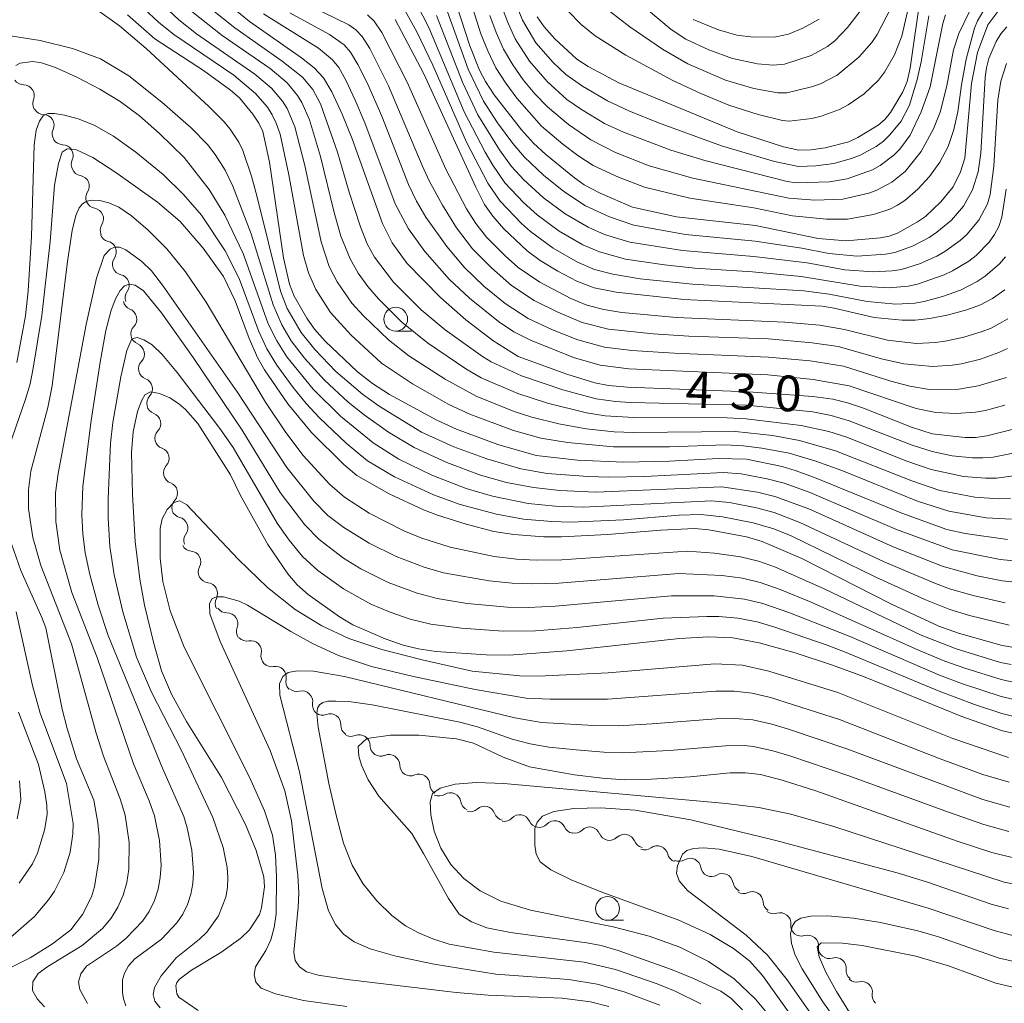
# Model space of a CAD drawing. Units: millimetres. Extents: x -68000 to -66000, y 24000 to 25500.
# Drawn here: x -67184 to -67081, y 24148 to 24251 of the extents above; entities that cross this region are included whole.
import ezdxf

# ---------------------------------------------------------------- set-up
doc = ezdxf.new("R2010")
doc.units = ezdxf.units.MM
for name, color, linetype, lineweight in [('510200_一条河川、細流', 7, 'Continuous', 15), ('633100_広葉樹林', 7, 'Continuous', 9), ('710100_等高線（計曲線）', 7, 'Continuous', 20), ('710107_等高線（計曲線）（注記）', 7, 'Continuous', 20), ('710200_等高線（主曲線）', 7, 'Continuous', 9)]:
    doc.layers.add(name, color=color, linetype=linetype, lineweight=lineweight)
doc.styles.add('Style-WORKING', font='txt')

msp = doc.modelspace()

# ---------------------------------------------------------------- linework, layer by layer
at = {"layer": '510200_一条河川、細流', "extrusion": (0, 0, -1)}
for centre, start, end in [((67183.93, 24245.57), 270.2522, 326.4226), ((67181.86, 24242.45), 326.4226, 22.593), ((67181.83, 24242.45), 271.4266, 327.597), ((67179.82, 24239.29), 327.597, 23.7673), ((67179.82, 24239.29), 271.4266, 327.597), ((67177.81, 24236.12), 327.597, 23.7673), ((67177.79, 24236.03), 280.1208, 336.2912), ((67176.28, 24232.59), 336.2912, 32.4615), ((67176.28, 24232.59), 280.1208, 336.2912), ((67174.77, 24229.16), 336.2912, 32.4615), ((67174.82, 24229.1), 282.8264, 338.9968), ((67173.48, 24225.6), 338.9968, 35.1671), ((67173.48, 24225.6), 282.8264, 338.9968), ((67172.14, 24222.1), 338.9968, 35.1671), ((67172.36, 24221.94), 291.3837, 347.554), ((67171.55, 24218.28), 347.554, 43.7244), ((67171.55, 24218.28), 291.3837, 347.554), ((67170.75, 24214.61), 347.554, 43.7244), ((67170.74, 24214.62), 290.5189, 346.6892), ((67169.88, 24210.97), 346.6892, 42.8596), ((67169.88, 24210.97), 290.5189, 346.6892), ((67169.02, 24207.32), 346.6892, 42.8596), ((67169.02, 24207.33), 290.0146, 346.185), ((67168.12, 24203.69), 346.185, 42.3553), ((67168.12, 24203.69), 290.0146, 346.185), ((67167.23, 24200.05), 346.185, 42.3553), ((67167.28, 24200.1), 283.6789, 339.8492), ((67165.99, 24196.58), 339.8492, 36.0196), ((67166.23, 24196.57), 275.7134, 331.8838), ((67164.46, 24193.27), 331.8838, 28.0542), ((67164.46, 24193.27), 275.7134, 331.8838), ((67162.69, 24189.96), 331.8838, 28.0542), ((67162.6, 24190.1), 269.0096, 325.1799), ((67160.46, 24187.02), 325.1799, 21.3503), ((67160.47, 24187.14), 259.7985, 315.9688), ((67157.87, 24184.44), 315.9688, 12.1392), ((67157.87, 24184.44), 259.7985, 315.9688), ((67155.26, 24181.75), 315.9688, 12.1392), ((67155.22, 24181.84), 256.4249, 312.5953), ((67152.46, 24179.31), 312.5953, 8.7657), ((67152.52, 24179.35), 249.5869, 305.7573), ((67149.47, 24177.16), 305.7573, 1.9277), ((67149.53, 24177.12), 247.439, 303.6094), ((67146.41, 24175.05), 303.6094, 359.7797), ((67146.41, 24175.05), 247.439, 303.6094), ((67143.28, 24172.97), 303.6094, 359.7797), ((67143.3, 24172.98), 245.9819, 302.1523), ((67140.12, 24170.98), 302.1523, 358.3227), ((67140.28, 24170.86), 238.3604, 294.5308), ((67136.87, 24169.31), 294.5308, 350.7012), ((67137.03, 24169.19), 227.6227, 283.7931), ((67133.39, 24168.3), 283.7931, 339.9634), ((67133.46, 24168.19), 223.407, 279.5773), ((67129.76, 24167.56), 279.5773, 335.7477), ((67129.76, 24167.56), 223.407, 279.5773), ((67126.07, 24166.94), 279.5773, 335.7477), ((67126.04, 24166.96), 225.6462, 281.8166), ((67122.37, 24166.2), 281.8166, 337.9869), ((67122.37, 24166.2), 225.6462, 281.8166), ((67118.7, 24165.43), 281.8166, 337.9869), ((67118.67, 24165.2), 234.0966, 290.2669), ((67115.15, 24163.9), 290.2669, 346.4373), ((67115.05, 24164), 239.1074, 295.2777), ((67111.65, 24162.4), 295.2777, 351.4481), ((67111.65, 24162.4), 239.1074, 295.2777), ((67108.26, 24160.8), 295.2777, 351.4481), ((67108.29, 24160.61), 245.4285, 301.5988), ((67105.09, 24158.65), 301.5988, 357.7692), ((67105.1, 24158.49), 252.8045, 308.9749), ((67102.19, 24156.14), 308.9749, 5.1452), ((67102.19, 24156.14), 252.8045, 308.9749), ((67099.27, 24153.78), 308.9749, 5.1452), ((67099.27, 24153.78), 252.8045, 308.9749), ((67096.36, 24151.42), 308.9749, 5.1452), ((67096.4, 24151.31), 256.2271, 312.3974), ((67093.63, 24148.79), 312.3974, 8.5678)]:
    msp.add_arc(centre, 1.13, start, end, dxfattribs=at)
at = {"layer": '510200_一条河川、細流'}
for centre, start, end in [((-67183.95, 24243.31), 337.4578, 89.697), ((-67181.88, 24240.2), 336.2834, 88.5227), ((-67179.87, 24237.03), 336.2834, 88.5227), ((-67178.18, 24233.8), 327.5892, 79.8285), ((-67176.68, 24230.37), 327.5892, 79.8285), ((-67175.33, 24226.9), 324.8836, 77.1228), ((-67173.98, 24223.4), 324.8836, 77.1228), ((-67173.19, 24219.84), 316.3264, 68.5656), ((-67172.38, 24216.17), 316.3264, 68.5656), ((-67171.54, 24212.51), 317.1912, 69.4304), ((-67170.67, 24208.86), 317.1912, 69.4304), ((-67169.79, 24205.21), 317.6954, 69.9346), ((-67168.89, 24201.57), 317.6954, 69.9346), ((-67167.82, 24197.91), 324.0311, 76.2704), ((-67166.45, 24194.33), 331.9966, 84.2358), ((-67164.69, 24191.02), 331.9966, 84.2358), ((-67162.56, 24187.84), 338.7005, 90.9397), ((-67160.07, 24184.92), 347.9116, 100.1508), ((-67157.47, 24182.22), 347.9116, 100.1508), ((-67154.69, 24179.65), 351.2851, 103.5243), ((-67151.73, 24177.24), 358.1231, 110.3623), ((-67148.66, 24175.04), 0.271, 112.5102), ((-67145.54, 24172.96), 0.271, 112.5102), ((-67142.38, 24170.91), 1.7281, 113.9673), ((-67139.1, 24168.94), 9.3496, 121.5888), ((-67135.51, 24167.53), 20.0873, 132.3265), ((-67131.82, 24166.64), 24.303, 136.5423), ((-67128.12, 24166.01), 24.303, 136.5423), ((-67124.46, 24165.35), 22.0638, 134.303), ((-67120.79, 24164.58), 22.0638, 134.303), ((-67117.34, 24163.37), 13.6135, 125.8527), ((-67113.89, 24162.06), 8.6027, 120.8419), ((-67110.5, 24160.46), 8.6027, 120.8419), ((-67107.35, 24158.56), 2.2816, 114.5208), ((-67104.43, 24156.34), 354.9055, 107.1448), ((-67101.52, 24153.98), 354.9055, 107.1448), ((-67098.6, 24151.62), 354.9055, 107.1448), ((-67095.86, 24149.12), 351.483, 103.7222)]:
    msp.add_arc(centre, 1.13, start, end, dxfattribs=at)
at = {"layer": '633100_広葉樹林'}
for p, q in [((-67144.84, 24218.58), (-67143.17, 24218.58)), ((-67122.57, 24156.67), (-67120.9, 24156.67))]:
    msp.add_line(p, q, dxfattribs=at)
for centre in [(-67144.84, 24219.83), (-67122.57, 24157.92)]:
    msp.add_circle(centre, 1.25, dxfattribs=at)
at = {"layer": '710100_等高線（計曲線）', "flags": 128}
for points in [[(-67081.32, 24252.42), (-67082.61, 24250.75), (-67083.69, 24247.84), (-67084.32, 24244.59), (-67085.01, 24236.73), (-67085.48, 24235.32), (-67086.24, 24233.73), (-67087.53, 24232.16), (-67089.14, 24230.63), (-67089.98, 24230.04), (-67092.09, 24228.88), (-67092.95, 24228.55), (-67093.88, 24228.36), (-67097.48, 24228.07), (-67100.42, 24228.32), (-67107, 24229.67), (-67115.31, 24230.59), (-67119.95, 24231.58), (-67123.34, 24233.06), (-67125.03, 24233.95), (-67126.05, 24234.67), (-67129.04, 24237.12), (-67130.34, 24238.33), (-67131.62, 24239.73), (-67134.48, 24243.39), (-67135.4, 24244.79), (-67136.02, 24246), (-67137.04, 24248.53), (-67138.91, 24254.3)], [(-67129.98, 24251.58), (-67129.23, 24250.54), (-67128.12, 24249.29), (-67125.81, 24247.16), (-67124.59, 24246.37), (-67121.37, 24244.67), (-67108.93, 24239.5), (-67104.07, 24237.93), (-67102.47, 24237.6), (-67101.17, 24237.61), (-67099.71, 24237.82), (-67097.22, 24238.47), (-67096.25, 24238.92), (-67094.14, 24240.22), (-67093.42, 24240.82), (-67092.83, 24241.54), (-67091.53, 24243.71), (-67091.09, 24244.8), (-67090.77, 24246.21), (-67089.57, 24254.53)], [(-67079.46, 24208.38), (-67082.7, 24207.57), (-67083.9, 24207.4), (-67084.99, 24207.39), (-67088.45, 24207.78), (-67090.63, 24208.49), (-67095.68, 24210.47), (-67097.33, 24211.03), (-67098.88, 24211.42), (-67100.99, 24211.71), (-67107.76, 24212.19), (-67120.47, 24212.69), (-67122.47, 24212.86), (-67123.9, 24213.14), (-67126.84, 24214.04), (-67131.97, 24215.91), (-67134.62, 24217.58), (-67137.46, 24219.76), (-67140.14, 24222.1), (-67143.67, 24225.71), (-67145.22, 24227.86), (-67146.24, 24229.88), (-67149.43, 24238.79), (-67150.48, 24241.38), (-67151.55, 24243.7), (-67152.44, 24245.19), (-67153.42, 24246.22), (-67154.74, 24247.27), (-67160.19, 24251.09), (-67163.03, 24253.44)], [(-67080.52, 24196.69), (-67084.98, 24197.3), (-67086.89, 24197.74), (-67091.65, 24199.45), (-67100.8, 24203.2), (-67102.85, 24203.94), (-67104.23, 24204.36), (-67107.95, 24205.11), (-67110.93, 24205.19), (-67116.06, 24204.92), (-67120.85, 24204.8), (-67125.73, 24205.03), (-67130.07, 24205.51), (-67134.1, 24206.67), (-67138.46, 24208.26), (-67140.52, 24209.22), (-67145.49, 24211.9), (-67147.29, 24213.06), (-67148.86, 24214.3), (-67152.25, 24217.53), (-67153.37, 24218.79), (-67154.18, 24219.92), (-67155.52, 24222.25), (-67155.99, 24223.49), (-67156.63, 24226.26), (-67158.09, 24236.31), (-67158.79, 24239.54), (-67159.21, 24240.42), (-67159.84, 24241.37), (-67161.25, 24243.08), (-67162.19, 24243.9), (-67165.03, 24245.97), (-67170.17, 24249.29), (-67173.04, 24251.8)], [(-67080.81, 24222.9), (-67082.12, 24222), (-67083.35, 24221.34), (-67084.8, 24220.81), (-67086.73, 24220.3), (-67088.69, 24219.89), (-67090.22, 24219.71), (-67091.6, 24219.71), (-67094.55, 24220.02), (-67098.76, 24221), (-67100.01, 24221.2), (-67114.56, 24221.9), (-67121.68, 24222.65), (-67123.99, 24223.12), (-67125.8, 24223.82), (-67127.78, 24224.86), (-67129.64, 24226), (-67131.03, 24226.99), (-67133.46, 24229.31), (-67134.62, 24230.64), (-67135.49, 24231.88), (-67136.43, 24233.68), (-67141.88, 24245.62), (-67144.89, 24251.3)], [(-67079.45, 24185.25), (-67081.1, 24185.54), (-67085.69, 24186.83), (-67087.73, 24187.57), (-67092.72, 24189.87), (-67102.15, 24194.67), (-67106.32, 24196.48), (-67107.98, 24196.96), (-67111.91, 24197.69), (-67113.44, 24197.83), (-67116.98, 24197.67), (-67122.58, 24197.19), (-67127.4, 24196.97), (-67129.26, 24196.97), (-67132.42, 24197.21), (-67134.54, 24197.52), (-67137.43, 24198.28), (-67140.43, 24199.23), (-67141.9, 24199.78), (-67145.51, 24201.47), (-67148.91, 24203.42), (-67150.28, 24204.55), (-67153.68, 24207.91), (-67156.18, 24210.95), (-67158.62, 24214.52), (-67159.34, 24215.74), (-67160.24, 24217.81), (-67161.71, 24221.74), (-67162.94, 24224.3), (-67165.08, 24227.3), (-67167.51, 24230.09), (-67169.89, 24232.11), (-67174.26, 24235.25), (-67176.67, 24236.83), (-67178.38, 24237.63), (-67179.39, 24237.72), (-67179.9, 24237.39), (-67180.29, 24236.17), (-67180.71, 24233.92), (-67181.17, 24228), (-67182.05, 24220.21), (-67182.94, 24214.67), (-67183.27, 24213.04), (-67183.74, 24211.42), (-67185.83, 24205.45)], [(-67165.59, 24147.2), (-67167.63, 24148.61), (-67167.83, 24148.95), (-67167.95, 24149.79), (-67167.85, 24150.14), (-67167.55, 24150.5), (-67166.31, 24151.44), (-67163.22, 24153.28), (-67161.13, 24154.81), (-67160.21, 24155.66), (-67159.17, 24157.28), (-67158.94, 24157.97), (-67158.64, 24160.18), (-67158.7, 24161.25), (-67159.49, 24164), (-67160.62, 24166.73), (-67163.15, 24171.66), (-67166.83, 24177.55), (-67168.42, 24180.43), (-67169.44, 24182.89), (-67170.27, 24185.76), (-67171.23, 24189.78), (-67171.72, 24192.5), (-67172.22, 24196.48), (-67172.52, 24201.42), (-67172.6, 24205.81), (-67172.44, 24208), (-67171.98, 24210.14), (-67171.54, 24211.31), (-67171.2, 24211.88), (-67170.6, 24212.19), (-67169.65, 24212.03), (-67168.59, 24211.56), (-67167.68, 24210.98), (-67166.92, 24210.33), (-67165.63, 24208.85), (-67162.19, 24203.47), (-67161.17, 24201.31), (-67158.29, 24196.16), (-67156.17, 24193.07), (-67155.18, 24191.92), (-67154.03, 24190.9), (-67150.76, 24188.55), (-67149.34, 24187.7), (-67145.96, 24186.25), (-67144.04, 24185.59), (-67142.44, 24185.18), (-67140.61, 24184.92), (-67135.32, 24184.57), (-67132.9, 24184.54), (-67126.84, 24184.97), (-67115.01, 24186.27), (-67111.92, 24186.45), (-67109.4, 24186.36), (-67106.63, 24185.83), (-67102.85, 24184.77), (-67098.91, 24183.49), (-67095.68, 24182.29), (-67085.33, 24178.07), (-67081.04, 24176.58), (-67078, 24175.9)], [(-67185.48, 24196.91), (-67184.24, 24193.42), (-67182.02, 24188.48), (-67181.63, 24187.41), (-67179.9, 24178.85), (-67179.39, 24176.81), (-67178.4, 24173.62), (-67176.58, 24169.31), (-67176.15, 24166.93), (-67176.01, 24165.49), (-67176.04, 24163.07), (-67176.51, 24160.18), (-67176.8, 24159.14), (-67177.76, 24157.28), (-67178.98, 24155.66), (-67180.92, 24154.19), (-67183.27, 24152.72), (-67187.51, 24150.62)], [(-67108.38, 24147.28), (-67109.62, 24148.48), (-67110.66, 24149.22), (-67113.52, 24150.55), (-67115.86, 24151.51), (-67121.45, 24153.5), (-67123.25, 24154.03), (-67124.75, 24154.32), (-67132.78, 24155.39), (-67135.25, 24155.87), (-67136.86, 24156.5), (-67138.16, 24157.3), (-67139.3, 24158.95), (-67141.9, 24163.69), (-67143.16, 24165.78), (-67146.61, 24169.72), (-67147.74, 24171.42), (-67148.45, 24172.97), (-67148.73, 24173.91), (-67148.79, 24174.94), (-67147.87, 24175.77), (-67145.4, 24176.12), (-67142.42, 24176.11), (-67138.46, 24175.75), (-67136.66, 24175.29), (-67133.54, 24173.8), (-67130.77, 24172.8), (-67126.06, 24171.94), (-67123.15, 24171.59), (-67120.77, 24171.44), (-67118.55, 24171.45), (-67113.87, 24171.75), (-67109.67, 24172.16), (-67108.06, 24172.17), (-67106.48, 24172), (-67104.2, 24171.41), (-67100.67, 24170.29), (-67085.83, 24165), (-67082.16, 24163.81), (-67079.61, 24163.17)], [(-67078.75, 24149.38), (-67081.75, 24150.08), (-67086.72, 24151.89), (-67090.18, 24152.89), (-67095.81, 24154.01), (-67097.86, 24154.27), (-67100.12, 24154.3), (-67100.53, 24153.87), (-67100.32, 24152.82), (-67099.62, 24151.22), (-67098.52, 24149.19), (-67096.96, 24146.71)]]:
    msp.add_lwpolyline(points, dxfattribs=at)
at = {"layer": '710200_等高線（主曲線）', "flags": 128}
for points in [[(-67090.27, 24255.56), (-67091.65, 24249.55), (-67092.42, 24247.6), (-67093.46, 24245.77), (-67094.09, 24244.93), (-67095.59, 24243.51), (-67097.28, 24242.34), (-67098.18, 24241.87), (-67100.1, 24241.16), (-67101.1, 24240.92), (-67103.49, 24240.62), (-67104.19, 24240.69), (-67106.75, 24241.34), (-67109.81, 24242.31), (-67112.78, 24243.54), (-67115.71, 24244.91), (-67120.65, 24247.55), (-67123.88, 24249.61), (-67125.36, 24250.8), (-67126.7, 24252.17)], [(-67082.8, 24252.64), (-67083.67, 24251.16), (-67083.98, 24250.39), (-67084.87, 24247.13), (-67085.38, 24244.44), (-67085.76, 24241.62), (-67086.17, 24239.75), (-67086.78, 24237.96), (-67087.64, 24236.32), (-67088.72, 24234.82), (-67089.94, 24233.47), (-67091.33, 24232.3), (-67092.09, 24231.8), (-67092.9, 24231.39), (-67094.62, 24230.81), (-67097.36, 24230.34), (-67099.54, 24230.33), (-67103.14, 24230.67), (-67107.2, 24231.51), (-67113.91, 24232.54), (-67118.69, 24233.7), (-67121.42, 24234.73), (-67124.07, 24235.97), (-67125.71, 24237.03), (-67127.28, 24238.2), (-67129.51, 24240.11), (-67132.1, 24243.04), (-67133.27, 24244.61), (-67134.31, 24246.25), (-67135.17, 24248.01), (-67135.89, 24249.82), (-67137.35, 24254.5)], [(-67169.83, 24253.37), (-67167.65, 24251.27), (-67165.79, 24249.82), (-67159.63, 24245.58), (-67157.9, 24244.09), (-67156.74, 24242.72), (-67156.26, 24241.95), (-67155.45, 24240.02), (-67154.4, 24235.97), (-67152.69, 24227.95), (-67151.82, 24225.37), (-67151, 24223.75), (-67149.44, 24221.52), (-67148.22, 24220.17), (-67145.61, 24217.64), (-67143.47, 24215.96), (-67139.65, 24213.52), (-67136.38, 24211.73), (-67132.38, 24210.13), (-67130.52, 24209.52), (-67127.68, 24208.82), (-67124.8, 24208.31), (-67121.89, 24207.99), (-67119.84, 24207.92), (-67109.13, 24208.02), (-67105.24, 24207.59), (-67102.39, 24207.08), (-67098.6, 24206.01), (-67090.6, 24202.83), (-67087.63, 24201.84), (-67083.96, 24201.13), (-67081.47, 24200.95), (-67080.23, 24200.99)], [(-67156.46, 24254.05), (-67149.78, 24250.76), (-67149.03, 24250.23), (-67148.35, 24249.51), (-67147.56, 24248.27), (-67145.6, 24244.35), (-67142.06, 24235.98), (-67141.33, 24234.37), (-67139.93, 24231.8), (-67138.44, 24229.44), (-67136.76, 24227.21), (-67134.78, 24225.22), (-67132.65, 24223.37), (-67130.28, 24221.79), (-67127.79, 24220.56), (-67125.24, 24219.49), (-67122.47, 24218.78), (-67117.79, 24218.3), (-67114.04, 24218.05), (-67105.66, 24217.75), (-67101.06, 24217.35), (-67098.34, 24216.95), (-67093.76, 24215.66), (-67091.44, 24215.12), (-67088.4, 24214.84), (-67086.36, 24214.98), (-67085.36, 24215.15), (-67083.36, 24215.63), (-67081.44, 24216.31), (-67080.52, 24216.75)], [(-67080.74, 24226.37), (-67081.38, 24225.63), (-67082.87, 24224.33), (-67083.7, 24223.78), (-67085.47, 24222.88), (-67087.35, 24222.22), (-67089.29, 24221.7), (-67090.27, 24221.52), (-67092.28, 24221.41), (-67095.29, 24221.67), (-67099.26, 24222.47), (-67101.93, 24222.81), (-67113.65, 24223.51), (-67119.13, 24224.08), (-67122.02, 24224.54), (-67123.94, 24225.06), (-67125.73, 24225.82), (-67128.27, 24227.29), (-67130.67, 24229.03), (-67131.61, 24229.88), (-67133.85, 24232.24), (-67135.16, 24234.1), (-67137.38, 24238.44), (-67140.93, 24246.5), (-67142.63, 24250.03), (-67144.36, 24253.15)], [(-67132.55, 24253.86), (-67131.5, 24251.23), (-67130.11, 24248.87), (-67128.29, 24246.8), (-67126.96, 24245.54), (-67125.22, 24244.29), (-67122.56, 24242.76), (-67120.34, 24241.72), (-67117.21, 24240.46), (-67110.6, 24238.05), (-67105.03, 24236.41), (-67102.5, 24235.86), (-67100.69, 24235.92), (-67098.77, 24236.2), (-67096.91, 24236.71), (-67096.02, 24237.07), (-67094.32, 24237.96), (-67093.58, 24238.53), (-67092.9, 24239.18), (-67091.72, 24240.64), (-67090.84, 24242.31), (-67090.02, 24245.01), (-67089.6, 24246.87), (-67088.81, 24251.69)], [(-67095.51, 24252.83), (-67097.33, 24250.46), (-67098.69, 24249.07), (-67099.44, 24248.48), (-67101.15, 24247.53), (-67103.97, 24246.61), (-67105.15, 24246.53), (-67106.79, 24246.67), (-67109.44, 24247.22), (-67111.93, 24248.13), (-67114.33, 24249.25), (-67115.87, 24250.25), (-67119.78, 24253.55)], [(-67176.43, 24252.47), (-67173.88, 24250.66), (-67171.07, 24248.26), (-67164.47, 24242.17), (-67162.88, 24240.57), (-67162.24, 24239.79), (-67161.33, 24238.41), (-67160.92, 24237.56), (-67160, 24234.85), (-67159.42, 24232.78), (-67156.96, 24222.76), (-67156.25, 24220.94), (-67154.77, 24218.41), (-67153.34, 24216.63), (-67151.14, 24214.34), (-67148.34, 24211.94), (-67146.59, 24210.69), (-67142.11, 24207.97), (-67138.74, 24206.42), (-67135.25, 24205.15), (-67131.69, 24204.09), (-67128.91, 24203.63), (-67124.62, 24203.29), (-67122.45, 24203.22), (-67118.7, 24203.31), (-67110.38, 24203.72), (-67108.53, 24203.57), (-67105.79, 24203.06), (-67103.99, 24202.6), (-67101.37, 24201.66), (-67092.19, 24197.74), (-67086.35, 24195.61), (-67081.31, 24194.57), (-67079.12, 24194.36)], [(-67080.11, 24198.8), (-67082.77, 24198.95), (-67086.7, 24199.65), (-67089.99, 24200.71), (-67097.93, 24203.94), (-67100.69, 24204.92), (-67103.48, 24205.74), (-67106.35, 24206.29), (-67108.28, 24206.53), (-67110.22, 24206.62), (-67116.07, 24206.42), (-67121.93, 24206.4), (-67126.77, 24206.88), (-67129.6, 24207.34), (-67132.44, 24208.14), (-67137.04, 24209.85), (-67139.24, 24210.88), (-67143.08, 24213.04), (-67146.32, 24215.2), (-67149.57, 24218.18), (-67151.7, 24220.52), (-67153.22, 24222.94), (-67153.99, 24224.68), (-67154.53, 24226.5), (-67156.06, 24234.98), (-67157, 24239.27), (-67157.39, 24240.43), (-67157.82, 24241.31), (-67158.33, 24242.11), (-67159.56, 24243.53), (-67161.86, 24245.45), (-67168.15, 24249.72), (-67169.78, 24251.02), (-67171.27, 24252.43)], [(-67079.37, 24203.43), (-67081.67, 24203.13), (-67082.83, 24203.11), (-67085.15, 24203.3), (-67088.56, 24204.03), (-67091.21, 24204.95), (-67097.42, 24207.42), (-67099.3, 24208.01), (-67102.21, 24208.66), (-67107.99, 24209.37), (-67110, 24209.46), (-67119.79, 24209.49), (-67122.83, 24209.68), (-67124.77, 24209.99), (-67128.89, 24211), (-67132, 24212.02), (-67135.86, 24213.68), (-67137.45, 24214.62), (-67141.51, 24217.34), (-67144.19, 24219.51), (-67146.65, 24221.95), (-67147.77, 24223.26), (-67148.79, 24224.66), (-67149.64, 24226.16), (-67150.59, 24228.56), (-67151.31, 24231.05), (-67152.74, 24236.92), (-67153.91, 24240.76), (-67154.7, 24242.6), (-67155.15, 24243.33), (-67156.24, 24244.65), (-67158.04, 24246.17), (-67163.07, 24249.64), (-67166.28, 24252.16)], [(-67164.13, 24252.33), (-67161.74, 24250.45), (-67156.76, 24246.95), (-67154.62, 24245.24), (-67153.56, 24243.94), (-67152.75, 24242.45), (-67150.94, 24237.38), (-67149.73, 24233.18), (-67148.55, 24229.54), (-67147.85, 24227.76), (-67147.05, 24226.34), (-67145.07, 24223.72), (-67142.17, 24220.82), (-67139.63, 24218.7), (-67135.7, 24215.9), (-67134.81, 24215.36), (-67131.63, 24213.89), (-67127.27, 24212.39), (-67123.76, 24211.46), (-67121.72, 24211.18), (-67120.15, 24211.09), (-67107.95, 24210.8), (-67101, 24210.09), (-67099.06, 24209.71), (-67097.16, 24209.16), (-67090.56, 24206.59), (-67088.46, 24205.92), (-67086.35, 24205.47), (-67084.2, 24205.27), (-67083.12, 24205.27), (-67082.04, 24205.34), (-67079.93, 24205.76)], [(-67142.65, 24252.99), (-67141.37, 24250.46), (-67137.64, 24241.6), (-67135.42, 24237.37), (-67134.62, 24236), (-67133.36, 24234.16), (-67131.39, 24232.08), (-67129.97, 24230.79), (-67127.65, 24229.09), (-67125.17, 24227.65), (-67123.42, 24226.9), (-67120.67, 24226.13), (-67116.57, 24225.53), (-67113.39, 24225.19), (-67107.33, 24224.8), (-67102.21, 24224.32), (-67096.01, 24223.28), (-67092.96, 24223.11), (-67090.97, 24223.29), (-67090, 24223.51), (-67087.19, 24224.49), (-67086.3, 24224.91), (-67084.61, 24225.93), (-67083.83, 24226.53), (-67082.46, 24227.93), (-67081.89, 24228.72), (-67081.44, 24229.57), (-67081.12, 24230.54), (-67080.68, 24233.5)], [(-67139.72, 24253), (-67137.23, 24246.09), (-67135.61, 24242.72), (-67134.13, 24240.46), (-67132.54, 24238.27), (-67131.31, 24236.86), (-67129.31, 24234.97), (-67127.17, 24233.23), (-67124.88, 24231.72), (-67122.38, 24230.58), (-67119.79, 24229.7), (-67114.38, 24228.73), (-67107.07, 24228.02), (-67102.13, 24227.27), (-67099.31, 24226.72), (-67096.33, 24226.46), (-67093.35, 24226.64), (-67092.37, 24226.82), (-67090.51, 24227.49), (-67088.76, 24228.41), (-67087.94, 24228.96), (-67086.43, 24230.22), (-67085.15, 24231.71), (-67084.19, 24233.42), (-67083.6, 24235.29), (-67083.34, 24237.27), (-67082.88, 24245.23), (-67082.73, 24246.25), (-67082.49, 24247.2), (-67081.73, 24249), (-67081.22, 24249.81), (-67080.6, 24250.53)], [(-67134.96, 24251.73), (-67134.29, 24249.93), (-67133.5, 24248.19), (-67132.54, 24246.54), (-67131.44, 24244.98), (-67130.21, 24243.51), (-67128.88, 24242.13), (-67126.68, 24240.28), (-67124.31, 24238.67), (-67121.75, 24237.35), (-67118.2, 24235.95), (-67113.6, 24234.65), (-67103.51, 24232.55), (-67100.78, 24232.32), (-67097.83, 24232.43), (-67095.12, 24233.06), (-67094.27, 24233.38), (-67092.69, 24234.22), (-67091.3, 24235.35), (-67089.62, 24237.44), (-67088.29, 24239.84), (-67087.62, 24241.57), (-67086.89, 24244.35), (-67086.21, 24248.12), (-67085.66, 24249.85), (-67084.57, 24252.09)], [(-67087.04, 24251.79), (-67087.31, 24250.88), (-67088.67, 24244.25), (-67089.59, 24241.61), (-67090.76, 24239.16), (-67091.84, 24237.7), (-67092.48, 24237.05), (-67093.92, 24235.96), (-67094.72, 24235.51), (-67097.37, 24234.57), (-67099.23, 24234.25), (-67102.74, 24234.14), (-67103.7, 24234.3), (-67112.36, 24236.5), (-67115.93, 24237.6), (-67120.9, 24239.48), (-67122.89, 24240.4), (-67125.31, 24241.84), (-67126.84, 24242.91), (-67128.93, 24244.8), (-67130.77, 24246.93), (-67132.27, 24249.29), (-67133.06, 24250.99), (-67133.72, 24252.74)], [(-67122.4, 24252.22), (-67120.21, 24250.55), (-67116.78, 24248.21), (-67114.12, 24246.65), (-67110.17, 24244.95), (-67107.21, 24244.07), (-67104.67, 24243.61), (-67103.73, 24243.62), (-67101.12, 24244.23), (-67100.18, 24244.56), (-67098.43, 24245.47), (-67096.14, 24247.36), (-67094.8, 24248.88), (-67094.23, 24249.73), (-67092.78, 24252.49)], [(-67158.75, 24251.92), (-67152.97, 24248.3), (-67151.49, 24247.07), (-67150.83, 24246.27), (-67150.07, 24244.93), (-67149.09, 24242.84), (-67148.08, 24240.47), (-67144.88, 24231.95), (-67143.49, 24229.33), (-67141.79, 24226.95), (-67139.22, 24224.04), (-67137.09, 24222.03), (-67134.04, 24219.57), (-67132.41, 24218.5), (-67130.68, 24217.61), (-67126.14, 24215.8), (-67123.33, 24214.98), (-67120.34, 24214.6), (-67105.73, 24213.97), (-67100.96, 24213.5), (-67097.16, 24212.83), (-67090.12, 24210.44), (-67088.06, 24210.04), (-67085.97, 24209.9), (-67083.88, 24210.05), (-67082.85, 24210.24), (-67080.81, 24210.78)], [(-67155.95, 24252.02), (-67151.78, 24249.75), (-67150.26, 24248.65), (-67149.59, 24247.89), (-67148.82, 24246.6), (-67147.82, 24244.6), (-67146.3, 24241.17), (-67143.5, 24233.97), (-67142.64, 24232.21), (-67141.67, 24230.56), (-67139.48, 24227.46), (-67137.64, 24225.28), (-67135.56, 24223.31), (-67133.34, 24221.47), (-67130.9, 24219.9), (-67128.34, 24218.71), (-67125.71, 24217.65), (-67122.9, 24216.88), (-67120.01, 24216.52), (-67115.57, 24216.24), (-67105.66, 24215.85), (-67101.26, 24215.45), (-67097.78, 24214.9), (-67092.78, 24213.31), (-67090.78, 24212.78), (-67088.74, 24212.45), (-67086.67, 24212.39), (-67085.64, 24212.46), (-67083.6, 24212.81), (-67080.63, 24213.71)], [(-67147.81, 24251.8), (-67147.11, 24251.13), (-67146.3, 24249.94), (-67143.62, 24244.72), (-67139.56, 24235.59), (-67137.39, 24231.43), (-67136.42, 24229.88), (-67135.28, 24228.45), (-67133.34, 24226.49), (-67131.95, 24225.27), (-67129.69, 24223.7), (-67126.44, 24221.99), (-67124.73, 24221.31), (-67122.95, 24220.85), (-67121.06, 24220.54), (-67115.32, 24220.02), (-67103.95, 24219.52), (-67100.25, 24219.2), (-67097.67, 24218.75), (-67093.14, 24217.62), (-67090.09, 24217.28), (-67088.08, 24217.36), (-67087.09, 24217.51), (-67085.11, 24217.93), (-67083.18, 24218.52), (-67082.25, 24218.9), (-67080.49, 24219.88)], [(-67080.64, 24246.69), (-67081.23, 24244.84), (-67081.56, 24242.84), (-67081.98, 24235.91), (-67082.36, 24232.93), (-67082.64, 24231.95), (-67083.55, 24230.24), (-67084.79, 24228.73), (-67085.52, 24228.08), (-67087.12, 24226.93), (-67087.97, 24226.45), (-67089.78, 24225.64), (-67091.67, 24225.06), (-67092.65, 24224.9), (-67094.65, 24224.8), (-67097.64, 24225), (-67101.57, 24225.73), (-67107.2, 24226.41), (-67114.68, 24227.04), (-67120.23, 24227.92), (-67122.9, 24228.74), (-67124.62, 24229.48), (-67127.04, 24230.89), (-67129.29, 24232.58), (-67131.36, 24234.48), (-67132.65, 24235.85), (-67133.93, 24237.61), (-67136.2, 24241.28), (-67137.83, 24244.74), (-67140.54, 24251.73)], [(-67113.56, 24251.32), (-67110.9, 24250.23), (-67108.97, 24249.68), (-67107.27, 24249.46), (-67104.89, 24249.5), (-67103.56, 24249.78), (-67102.03, 24250.39), (-67100.34, 24251.36)], [(-67186.73, 24249.82), (-67182.2, 24249.09), (-67178.8, 24248.27), (-67175.86, 24247.18), (-67172.89, 24245.39), (-67169.42, 24242.64), (-67166.35, 24239.92), (-67164.62, 24238.18), (-67163.8, 24237.14), (-67162.78, 24235.47), (-67161.96, 24233.8), (-67160.02, 24228.79), (-67157.71, 24221.35), (-67156.8, 24219.25), (-67155.81, 24217.56), (-67154.42, 24215.74), (-67152.34, 24213.41), (-67149.84, 24211.12), (-67148.14, 24209.76), (-67145.59, 24207.95), (-67142.9, 24206.33), (-67139.46, 24204.76), (-67135.91, 24203.45), (-67133.18, 24202.66), (-67130.36, 24202.13), (-67127.58, 24201.84), (-67123.79, 24201.65), (-67110.55, 24202.22), (-67106.82, 24201.64), (-67104.98, 24201.2), (-67101.42, 24199.9), (-67092.54, 24195.92), (-67087.3, 24193.85), (-67083.71, 24192.86), (-67081.09, 24192.33), (-67078.71, 24192.09)], [(-67184.76, 24246.48), (-67184.31, 24246.72), (-67183.02, 24246.89), (-67182.07, 24246.77), (-67180.59, 24246.28), (-67178.37, 24245.26), (-67175.93, 24243.98), (-67173.79, 24242.7), (-67171.77, 24241.2), (-67169.66, 24239.35), (-67167.08, 24236.81), (-67164.44, 24233.46), (-67162.81, 24230.75), (-67160.88, 24226.72), (-67158.23, 24219.33), (-67157.35, 24217.56), (-67156.27, 24215.86), (-67153.53, 24212.47), (-67150.63, 24209.62), (-67147.19, 24206.84), (-67144.51, 24205.11), (-67141.04, 24203.44), (-67137.44, 24202.05), (-67134.67, 24201.22), (-67130.9, 24200.47), (-67128.03, 24200.19), (-67125.13, 24200.08), (-67111.65, 24200.75), (-67109.74, 24200.56), (-67106.9, 24200.02), (-67105.05, 24199.51), (-67102.35, 24198.48), (-67093.49, 24194.35), (-67088.28, 24192.11), (-67086.63, 24191.51), (-67084.14, 24190.78), (-67080.76, 24190.03)], [(-67184.65, 24215.29), (-67183.75, 24220.17), (-67183.46, 24222.8), (-67183.11, 24228.5), (-67182.84, 24238.15), (-67182.63, 24239.69), (-67182.29, 24240.64), (-67181.88, 24241.18), (-67181.41, 24241.43), (-67180.72, 24241.45), (-67179.64, 24241.27), (-67178.22, 24240.88), (-67176.55, 24240.22), (-67174.51, 24239.07), (-67172.14, 24237.36), (-67169.28, 24235.02), (-67167.16, 24232.94), (-67165.25, 24230.74), (-67162.77, 24227), (-67161.29, 24224.09), (-67159.22, 24218.52), (-67158.38, 24216.72), (-67157.32, 24214.99), (-67155.6, 24212.66), (-67154.26, 24210.97), (-67152.85, 24209.46), (-67150.03, 24206.8), (-67147.8, 24204.96), (-67144.97, 24203.27), (-67140.86, 24201.36), (-67138.05, 24200.35), (-67134.26, 24199.34), (-67131.41, 24198.81), (-67128.44, 24198.56), (-67126.48, 24198.51), (-67120.91, 24198.76), (-67115.04, 24199.22), (-67112.75, 24199.29), (-67110.48, 24199.07), (-67107.28, 24198.44), (-67105.09, 24197.79), (-67103.27, 24197.06), (-67094.37, 24192.73), (-67089.23, 24190.36), (-67086.6, 24189.33), (-67084.52, 24188.68), (-67080.34, 24187.68)], [(-67181.74, 24147.57), (-67182.53, 24148.41), (-67183.01, 24149.29), (-67182.97, 24150.22), (-67182.41, 24151.09), (-67181.41, 24151.83), (-67177.78, 24154.02), (-67175.65, 24155.81), (-67174.76, 24156.88), (-67174.04, 24158.05), (-67173.48, 24159.31), (-67173.1, 24160.65), (-67172.88, 24162.03), (-67172.85, 24164.86), (-67173.27, 24167.73), (-67173.79, 24169.42), (-67175.55, 24173.9), (-67176.34, 24176.32), (-67178.92, 24185.71), (-67182.14, 24193.95), (-67182.99, 24196.88), (-67183.42, 24199.9), (-67183.43, 24201.9), (-67183.19, 24203.87), (-67181.42, 24210.56), (-67180.96, 24212.81), (-67179.33, 24225.9), (-67178.83, 24229.14), (-67178.45, 24230.72), (-67178.11, 24231.53), (-67177.76, 24231.96), (-67177.32, 24232.22), (-67176.74, 24232.34), (-67175.94, 24232.29), (-67174.99, 24232.06), (-67173.94, 24231.59), (-67172.61, 24230.7), (-67170.86, 24229.19), (-67168.9, 24227.2), (-67166.94, 24224.8), (-67164.76, 24221.6), (-67158.51, 24211.1), (-67156.39, 24207.93), (-67154.55, 24205.5), (-67151.75, 24202.46), (-67150.22, 24201.11), (-67147.64, 24199.45), (-67143.99, 24197.59), (-67142.09, 24196.83), (-67139.12, 24195.88), (-67134.5, 24194.89), (-67132.13, 24194.61), (-67130.09, 24194.5), (-67127.36, 24194.54), (-67114.18, 24195.47), (-67111.33, 24195.25), (-67108.58, 24194.85), (-67106.71, 24194.4), (-67104.9, 24193.77), (-67099.79, 24191.5), (-67089.61, 24186.63), (-67085.94, 24185.18), (-67081.25, 24183.75), (-67080.13, 24183.53)], [(-67177.22, 24147.93), (-67178.03, 24149.42), (-67178.18, 24150.21), (-67177.95, 24151.05), (-67177.33, 24151.85), (-67174.2, 24153.97), (-67173.19, 24154.76), (-67171.44, 24156.57), (-67170.75, 24157.61), (-67170.2, 24158.74), (-67169.82, 24159.93), (-67169.59, 24161.17), (-67169.5, 24162.45), (-67169.66, 24165.04), (-67170.2, 24167.65), (-67170.75, 24169.22), (-67172.41, 24173.11), (-67176.23, 24184.27), (-67178.87, 24191.12), (-67180.14, 24195.57), (-67180.57, 24198.58), (-67180.59, 24201.57), (-67180.33, 24203.62), (-67177.36, 24219.27), (-67176.29, 24224.12), (-67175.47, 24226.5), (-67174.87, 24227.17), (-67174.39, 24227.4), (-67173.87, 24227.4), (-67173.2, 24227.11), (-67171.51, 24225.89), (-67170.52, 24224.9), (-67169.34, 24223.4), (-67161.49, 24212.18), (-67156.27, 24204.23), (-67153.43, 24200.7), (-67151.96, 24199.21), (-67150.3, 24197.93), (-67147.63, 24196.28), (-67144.8, 24194.88), (-67141.86, 24193.77), (-67139.8, 24193.18), (-67135.03, 24192.32), (-67132.6, 24192.08), (-67130.5, 24192.01), (-67127.7, 24192.1), (-67115.06, 24193.12), (-67110.57, 24192.9), (-67108.37, 24192.61), (-67106.52, 24192.17), (-67104.42, 24191.43), (-67101.17, 24190.1), (-67089.9, 24185.04), (-67087.13, 24183.9), (-67085.02, 24183.16), (-67081.21, 24181.97), (-67079.76, 24181.65)], [(-67079.38, 24179.77), (-67081.18, 24180.19), (-67085.26, 24181.51), (-67087.69, 24182.42), (-67097.18, 24186.53), (-67103.5, 24189), (-67106.25, 24189.95), (-67108.16, 24190.42), (-67111.35, 24190.75), (-67115.86, 24190.77), (-67128.05, 24189.66), (-67130.92, 24189.53), (-67133.07, 24189.56), (-67137.34, 24189.97), (-67140.47, 24190.48), (-67142.59, 24191.05), (-67145.62, 24192.17), (-67148.51, 24193.6), (-67150.34, 24194.72), (-67152.9, 24196.67), (-67154.39, 24198.21), (-67156.98, 24201.63), (-67160.96, 24208.17), (-67166.12, 24215.81), (-67169.45, 24220.51), (-67171.35, 24222.81), (-67172.23, 24223.41), (-67172.83, 24223.51), (-67173.34, 24223.33), (-67173.81, 24222.84), (-67174.27, 24222.03), (-67174.76, 24220.79), (-67175.3, 24218.63), (-67175.9, 24215.31), (-67176.85, 24209.19), (-67177.71, 24202.27), (-67177.84, 24199.26), (-67177.73, 24197.26), (-67177.47, 24195.28), (-67177, 24192.99), (-67176.11, 24189.78), (-67175.05, 24186.58), (-67169.36, 24172.64), (-67167.12, 24167.57), (-67166.75, 24166.37), (-67166.26, 24164.04), (-67166.08, 24161.7), (-67166.15, 24160.55), (-67166.36, 24159.43), (-67166.73, 24158.35), (-67167.23, 24157.33), (-67167.86, 24156.39), (-67169.44, 24154.7), (-67172.25, 24152.62), (-67172.93, 24151.88), (-67173.35, 24151.13), (-67173.54, 24150.43), (-67173.56, 24149.09), (-67173.46, 24148.42), (-67173.2, 24147.7)], [(-67169.6, 24147.46), (-67170.15, 24148.16), (-67170.33, 24148.89), (-67170.21, 24149.61), (-67169.49, 24150.84), (-67167.91, 24152.72), (-67165.47, 24154.68), (-67164.69, 24155.43), (-67163.46, 24157.14), (-67162.71, 24159.09), (-67162.53, 24160.12), (-67162.49, 24161.16), (-67162.57, 24162.22), (-67162.99, 24164.33), (-67164.05, 24167.49), (-67167.35, 24174.5), (-67170.51, 24180.64), (-67172.09, 24184.31), (-67173.52, 24189.09), (-67174.44, 24192.98), (-67174.88, 24195.95), (-67175.08, 24198.93), (-67175.08, 24200.96), (-67174.82, 24206.81), (-67174.58, 24208.96), (-67173.73, 24213.78), (-67173.11, 24216.52), (-67172.57, 24217.75), (-67172.02, 24217.9), (-67171.3, 24217.67), (-67170.44, 24217.13), (-67169.39, 24216.11), (-67167.81, 24214.23), (-67163.34, 24208.35), (-67161.92, 24206.33), (-67157.29, 24198.39), (-67156.02, 24196.6), (-67154.63, 24194.9), (-67153.02, 24193.41), (-67150.33, 24191.5), (-67147.44, 24189.9), (-67145.41, 24189.05), (-67143.33, 24188.32), (-67141.15, 24187.78), (-67137.93, 24187.35), (-67133.53, 24187.04), (-67130.14, 24187.09), (-67125.78, 24187.45), (-67116.74, 24188.42), (-67112.14, 24188.6), (-67110.87, 24188.6), (-67108.88, 24188.43), (-67106.84, 24188.02), (-67105.08, 24187.49), (-67099.5, 24185.57), (-67097.65, 24184.89), (-67087.72, 24180.73), (-67083.98, 24179.34), (-67081.14, 24178.41), (-67079.01, 24177.89)], [(-67149.97, 24147.6), (-67154.53, 24148.26), (-67157.49, 24148.93), (-67158.97, 24149.54), (-67159.53, 24150.19), (-67159.71, 24150.97), (-67159.57, 24151.79), (-67158.5, 24153.5), (-67157.97, 24154.62), (-67157.6, 24155.92), (-67157.42, 24157.34), (-67157.37, 24161.24), (-67157.47, 24163.5), (-67157.78, 24165.63), (-67158.62, 24168.17), (-67160.21, 24171.7), (-67167.09, 24185.38), (-67168.55, 24189.19), (-67169.32, 24192.27), (-67169.6, 24194.72), (-67169.61, 24197.83), (-67169.39, 24198.84), (-67168.85, 24199.84), (-67168.17, 24200.57), (-67167.52, 24200.74), (-67166.78, 24200.31), (-67161.35, 24194.59), (-67158.31, 24191.65), (-67155.4, 24189.33), (-67152.62, 24187.61), (-67149.76, 24186.27), (-67146.3, 24185.13), (-67142.06, 24184.03), (-67136.79, 24182.84), (-67131.79, 24182.36), (-67129.85, 24182.31), (-67122.52, 24182.66), (-67111.3, 24183.62), (-67108.37, 24183.48), (-67105.63, 24182.85), (-67098.35, 24180.59), (-67086.28, 24175.79), (-67080.42, 24173.78)], [(-67080.35, 24171.17), (-67083.12, 24172), (-67087.59, 24173.65), (-67098.18, 24177.77), (-67105.44, 24180.08), (-67107.37, 24180.53), (-67109.26, 24180.73), (-67111.17, 24180.73), (-67122.56, 24179.9), (-67128.61, 24179.89), (-67131.12, 24180.02), (-67136.49, 24180.91), (-67142.98, 24182.27), (-67147.39, 24183.35), (-67150.84, 24184.51), (-67153.5, 24185.73), (-67155.87, 24187.01), (-67160.4, 24189.77), (-67161.28, 24190.21), (-67162.94, 24190.65), (-67163.67, 24190.66), (-67164.16, 24190.43), (-67164.42, 24189.93), (-67164.36, 24188.86), (-67163.28, 24185.97), (-67158.04, 24174.5), (-67156.49, 24170.26), (-67155.8, 24167.11), (-67155.11, 24161.37), (-67155.02, 24159.56), (-67155.08, 24158.06), (-67155.53, 24153.34), (-67155.39, 24152.46), (-67154.95, 24151.78), (-67154.22, 24151.27), (-67152.99, 24150.91), (-67149.93, 24150.46), (-67138.49, 24149.09), (-67135.13, 24148.79), (-67127.34, 24148.48), (-67124.37, 24148.09), (-67122.44, 24147.62)], [(-67185.33, 24154.85), (-67182.82, 24157.08), (-67181.32, 24158.81), (-67180.69, 24159.72), (-67179.71, 24161.69), (-67179.07, 24163.83), (-67178.76, 24165.76), (-67178.75, 24166.84), (-67179.46, 24171.03), (-67182.22, 24178.42), (-67183.03, 24181.33), (-67184.74, 24189.07)], [(-67117.06, 24147.77), (-67120.82, 24149.15), (-67123.65, 24149.98), (-67126.65, 24150.45), (-67134.33, 24151), (-67140.81, 24152.05), (-67144.81, 24152.89), (-67147.53, 24153.67), (-67149.19, 24154.41), (-67150.32, 24155.23), (-67151.17, 24156.24), (-67151.89, 24157.66), (-67152.57, 24160.01), (-67154.95, 24172.28), (-67157.03, 24180.34), (-67157.05, 24181.53), (-67156.72, 24182.28), (-67156.15, 24182.7), (-67155.18, 24182.88), (-67153.49, 24182.83), (-67150.23, 24182.29), (-67132.31, 24177.93), (-67129.5, 24177.45), (-67124.05, 24177.14), (-67121.47, 24177.12), (-67117.93, 24177.3), (-67111.15, 24177.84), (-67109.22, 24177.88), (-67107.3, 24177.73), (-67105.29, 24177.28), (-67103.55, 24176.75), (-67097.41, 24174.69), (-67083.11, 24169.36), (-67080.29, 24168.56)], [(-67112.77, 24147.91), (-67115.46, 24149.23), (-67117.35, 24150.01), (-67121.73, 24151.52), (-67125.01, 24152.29), (-67134.52, 24153.31), (-67139.22, 24154.18), (-67140.95, 24154.71), (-67142.45, 24155.34), (-67143.82, 24156.1), (-67145.25, 24157.18), (-67146.82, 24158.72), (-67148.29, 24160.53), (-67149.42, 24162.45), (-67150.31, 24164.76), (-67151.11, 24167.71), (-67151.85, 24171.06), (-67152.98, 24176.96), (-67153.13, 24178.35), (-67153.06, 24178.96), (-67152.85, 24179.32), (-67152.5, 24179.55), (-67151.98, 24179.68), (-67151.14, 24179.71), (-67149.77, 24179.65), (-67147.32, 24179.32), (-67138.11, 24177.5), (-67136.23, 24177), (-67132.58, 24175.72), (-67130.7, 24175.21), (-67128.74, 24174.87), (-67125.86, 24174.57), (-67122.96, 24174.33), (-67120.96, 24174.28), (-67116.04, 24174.5), (-67110.16, 24175), (-67108.2, 24175.02), (-67107.22, 24174.92), (-67105.18, 24174.49), (-67103.42, 24173.95), (-67097.19, 24171.85), (-67086.74, 24168.02), (-67083.01, 24166.75), (-67080.38, 24166.01)], [(-67184.42, 24160.58), (-67183.02, 24162.62), (-67182.48, 24163.74), (-67181.75, 24166.13), (-67181.48, 24167.78), (-67181.5, 24168.72), (-67181.73, 24170.17), (-67182.37, 24173.03), (-67184.5, 24178.55)], [(-67184.63, 24167.35), (-67184.25, 24169.32), (-67184.39, 24171.34)], [(-67079.15, 24160.32), (-67080.88, 24160.69), (-67098.78, 24166.52), (-67103.3, 24167.81), (-67106.66, 24168.54), (-67110.11, 24168.95), (-67133.46, 24171.04), (-67136.34, 24171.15), (-67138.6, 24170.96), (-67140.17, 24170.56), (-67140.97, 24170.01), (-67141.23, 24169.13), (-67141.16, 24167.75), (-67140.79, 24166.05), (-67140.08, 24164.26), (-67139.05, 24162.55), (-67137.68, 24161.06), (-67135.97, 24159.78), (-67133.78, 24158.7), (-67130.68, 24157.75), (-67121.99, 24155.98), (-67118.21, 24155.01), (-67114.98, 24153.84), (-67111.96, 24152.35), (-67109.26, 24150.51), (-67107.02, 24148.38), (-67105.27, 24146.29)], [(-67080.41, 24157.87), (-67082.24, 24158.37), (-67089.04, 24160.72), (-67092.13, 24161.66), (-67105.02, 24165.1), (-67113.82, 24167.22), (-67119.67, 24168.26), (-67123.3, 24168.49), (-67126.12, 24168.41), (-67128.21, 24168.1), (-67129.4, 24167.6), (-67129.96, 24166.99), (-67130.21, 24166.33), (-67130.23, 24164.58), (-67130.06, 24163.62), (-67129.65, 24162.82), (-67128.54, 24161.98), (-67126.32, 24160.89), (-67123.05, 24159.59), (-67115.07, 24156.69), (-67111.77, 24155.17), (-67109.32, 24153.72), (-67107.63, 24152.39), (-67106.27, 24150.88), (-67100.51, 24142.79)], [(-67098.72, 24143.31), (-67103.7, 24150.41), (-67105.77, 24153), (-67108.01, 24155.11), (-67114.16, 24159.8), (-67115.05, 24160.82), (-67115.31, 24161.63), (-67115.22, 24162.39), (-67114.68, 24163.61), (-67114.24, 24163.99), (-67113.52, 24164.21), (-67112.48, 24164.3), (-67110.85, 24164.16), (-67107.4, 24163.38), (-67088.85, 24157.96), (-67081.84, 24155.55), (-67079.95, 24155.06)], [(-67078.53, 24152.05), (-67081.41, 24152.7), (-67087.78, 24154.94), (-67089.94, 24155.58), (-67093.89, 24156.43), (-67096.73, 24156.88), (-67099.4, 24157.15), (-67101.19, 24157.12), (-67102.24, 24156.88), (-67102.85, 24156.53), (-67103.18, 24156.02), (-67103.33, 24155.26), (-67103.25, 24154.24), (-67102.84, 24153.01), (-67102.12, 24151.56), (-67099.95, 24148.09), (-67093.95, 24139.73)]]:
    msp.add_lwpolyline(points, dxfattribs=at)

# ---------------------------------------------------------------- texts
at = {"layer": '710107_等高線（計曲線）（注記）', "style": 'Style-WORKING'}
for s, p in [('4', (-67114.44, 24210.58)), ('3', (-67109.76, 24210.39)), ('0', (-67105.07, 24210.21))]:
    msp.add_text(s, height=3.75, rotation=357.7472, dxfattribs=at).set_placement(p)

doc.saveas('drawing.dxf')
